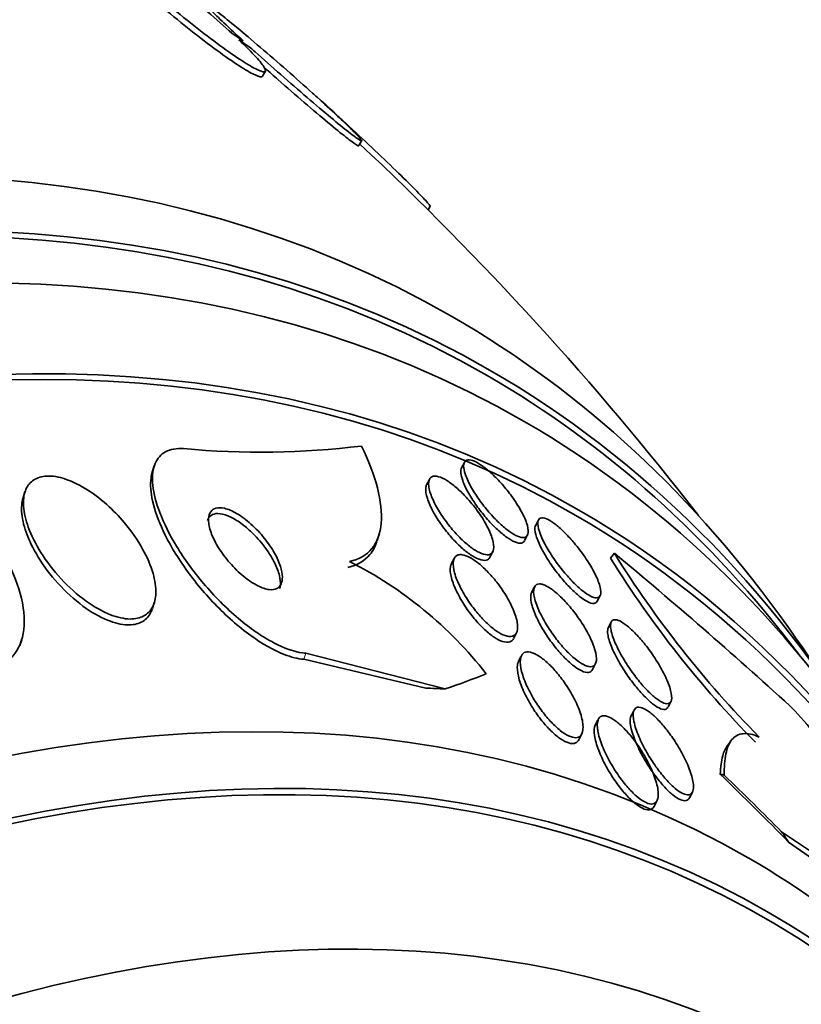
# Model space of a CAD drawing. Units: millimetres. Extents: x 0 to 771, y 0 to 1164.
# Drawn here: x 674 to 681, y 340 to 349 of the extents above; entities that cross this region are included whole.
import ezdxf
from ezdxf import colors
from ezdxf.entities.mleader import LeaderData, LeaderLine
from ezdxf.math import Vec2, Vec3

# ---------------------------------------------------------------- set-up
doc = ezdxf.new("R2010")
doc.units = ezdxf.units.MM
doc.layers.add('DV7_Défaut', color=7, linetype='Continuous')
doc.layers.add('Défaut', color=7, linetype='Continuous')

# ---------------------------------------------------------------- blocks, each defined once
blk = doc.blocks.new('_DOT')
at = {"color": 0}
blk.add_line((0, 0), (-1, 0), dxfattribs=at)
at = {"color": 0, "const_width": 0.333}
blk.add_lwpolyline([(-0.1665, 0, 1), (0.1665, 0, 1)], format="xyb", close=True, dxfattribs=at)
blk = doc.blocks.new('SE6')
at = {"layer": 'DV7_Défaut', "color": 7, "linetype": 'Continuous', "lineweight": 35}
for p, q in [((675.6839, 349.0171), (675.5834, 349.0847)), ((675.6451, 349.0273), (675.751, 348.956)), ((675.8566, 348.7026), (675.8822, 348.7469)), ((676.4076, 348.457), (676.3433, 348.5146)), ((676.4109, 348.453), (676.5027, 348.3708)), ((676.7164, 348.0828), (676.7421, 348.1273)), ((677.3335, 347.5097), (677.3524, 347.5424)), ((677.6565, 345.26), (677.6311, 345.2115)), ((674.8916, 345.2281), (674.8738, 345.1729)), ((677.3447, 345.1083), (677.3187, 345.0587)), ((673.7387, 344.996), (673.7223, 344.9452)), ((678.3167, 344.7443), (678.2909, 344.6949)), ((676.8793, 344.563), (676.8962, 344.6155)), ((678.1943, 344.5625), (678.2206, 344.6127)), ((677.5664, 344.4043), (677.5402, 344.3542)), ((677.8846, 344.4147), (677.911, 344.4652)), ((678.9944, 344.449), (678.9607, 344.4045)), ((678.2827, 344.1515), (678.2559, 344.1003)), ((678.8416, 344.0221), (678.8684, 344.0732)), ((674.8745, 343.9563), (674.8917, 344.0094)), ((678.9662, 343.8362), (678.9399, 343.7859)), ((678.0956, 343.6904), (678.1211, 343.7391)), ((673.6922, 343.6264), (673.7093, 343.6793)), ((676.2254, 343.5044), (677.3132, 343.2475)), ((676.2427, 343.5579), (677.484, 343.2406)), ((678.1598, 343.5256), (678.1394, 343.4867)), ((678.7994, 343.4138), (678.8265, 343.4655)), ((679.4732, 343.0797), (679.4998, 343.1307)), ((679.1658, 343.0431), (679.1438, 343.001)), ((678.8481, 342.9634), (678.8256, 342.9203)), ((678.6765, 342.7879), (678.7041, 342.8405)), ((680.032, 342.7742), (679.9988, 342.7304)), ((679.6635, 342.2689), (679.6906, 342.3207)), ((679.3476, 342.1927), (679.3748, 342.2446)), ((681.3152, 341.4063), (680.4859, 341.9673)), ((681.2803, 341.3603), (680.5483, 341.8753))]:
    blk.add_line(p, q, dxfattribs=at)
at = {"layer": 'DV7_Défaut', "color": 7, "linetype": 'Continuous', "lineweight": 18}
blk.add_line((676.2427, 343.5579), (676.2254, 343.5044), dxfattribs=at)
at = {"layer": 'DV7_Défaut', "color": 7, "linetype": 'Continuous', "lineweight": 35}
for centre, radius, start, end in [((657.2393, 327.2989), 28.55, 47.60147, 47.82477), ((657.2393, 327.2989), 28.5, 37.84658, 46.86671), ((675.8396, 352.6644), 7.3146, 264.61602, 277.07323), ((686.9853, 349.3963), 9.4505, 211.88393, 224.55964), ((687.0451, 349.4673), 9.4866, 211.93668, 224.56226), ((651.8702, 311.6701), 42.5462, 47.60177, 50.39259), ((674.9929, 341.1398), 3.6284, 38.05016, 63.12278), ((657.2393, 327.2989), 28.55, 33.50359, 35.27535)]:
    blk.add_arc(centre, radius, start, end, dxfattribs=at)
for centre, major_axis, ratio, start_param, end_param in [((664.1336, 323.3185), (13.4168, 23.2385), 0.57735, 0, 3.401435), ((664.5932, 323.0532), (13.2942, 23.0262), 0.57735, 0, 3.446829), ((664.5932, 323.0532), (13.2673, 22.9797), 0.57735, 0, 3.381674), ((665.0175, 322.8082), (13.1729, 22.8162), 0.57735, 0, 3.441293), ((665.7246, 322.4), (12.9528, 22.4349), 0.57735, 0, 3.475297), ((665.7246, 322.4), (12.9253, 22.3872), 0.57735, 0, 3.397821), ((664.1336, 323.3185), (13.4168, 23.2385), 0.57735, 6.023343, 6.283185), ((664.5932, 323.0532), (13.2942, 23.0262), 0.57735, 5.977949, 6.283185), ((664.5932, 323.0532), (13.2673, 22.9797), 0.57735, 6.043104, 6.283185), ((665.0175, 322.8082), (13.1729, 22.8162), 0.57735, 5.983485, 6.283185), ((665.7246, 322.4), (12.9528, 22.4349), 0.57735, 5.918678, 6.283185), ((665.7246, 322.4), (12.9253, 22.3872), 0.57735, 5.948741, 6.283185), ((668.1995, 320.9711), (11.988, 20.7639), 0.57735, 0, 3.616357), ((668.553, 320.767), (-11.7925, -20.4252), 0.57735, 2.64128, 6.283185), ((668.553, 320.767), (11.8227, 20.4775), 0.57735, 0, 3.652846), ((664.2965, 349.1946), (14.7174, -4.7435), 0.284972, -0.376806, -0.318548), ((684.6264, 338.3438), (-11.4214, 3.6812), 0.284972, -0.806979, -0.787804), ((669.4664, 320.2396), (11, 19.0526), 0.57735, 0, 3.141593), ((669.4664, 320.2396), (11.3275, 19.6198), 0.57735, 0, 3.540364), ((671.5202, 346.1305), (12.2471, -9.2876), 0.173939, 0.882407, 0.952127), ((681.3829, 341.2457), (-1.5936, 1.2085), 0.173939, -0.371781, -0.32378), ((671.5202, 346.1305), (12.3208, -9.3435), 0.173939, 0.896073, 0.953789), ((689.5949, 336.2363), (-9.5615, 7.251), 0.173939, 0.4659, 0.485075), ((668.1995, 320.9711), (11.988, 20.7639), 0.57735, 5.808421, 6.283185), ((668.553, 320.767), (11.8227, 20.4775), 0.57735, 5.768645, 6.283185)]:
    blk.add_ellipse(centre, major_axis=major_axis, ratio=ratio, start_param=start_param, end_param=end_param, dxfattribs=at)
at = {"layer": 'DV7_Défaut', "color": 7, "linetype": 'Continuous', "lineweight": 18}
blk.add_ellipse((670.1735, 319.8314), major_axis=(11, 19.0526), ratio=0.57735, start_param=0, end_param=3.135802, dxfattribs=at)
at = {"layer": 'DV7_Défaut', "color": 7, "linetype": 'Continuous', "lineweight": 35}
for points, knots in [([(675.5834, 349.0847), (675.5178, 349.1448), (675.4432, 349.2104), (675.3658, 349.2762), (675.2882, 349.3419), (675.2056, 349.4097), (675.1249, 349.4737), (675.0448, 349.5371), (674.9643, 349.5986), (674.8904, 349.6529), (674.8176, 349.7063), (674.7492, 349.7541), (674.691, 349.7923), (674.6336, 349.8299), (674.5846, 349.8591), (674.548, 349.8775), (674.5116, 349.8958), (674.4865, 349.904), (674.4746, 349.9014), (674.4627, 349.8988), (674.4637, 349.8854), (674.4774, 349.8623), (674.4913, 349.8389), (674.5185, 349.805), (674.5567, 349.7635), (674.5934, 349.7236), (674.6412, 349.6756), (674.6966, 349.6231)], [0, 0, 0, 0, 0.114367, 0.114367, 0.114367, 0.228866, 0.228866, 0.228866, 0.342428, 0.342428, 0.342428, 0.454073, 0.454073, 0.454073, 0.563968, 0.563968, 0.563968, 0.673035, 0.673035, 0.673035, 0.782509, 0.782509, 0.782509, 0.893431, 0.893431, 0.893431, 1, 1, 1, 1]), ([(674.7576, 349.5661), (674.8225, 349.5063), (674.8965, 349.4409), (674.9737, 349.3752), (675.0509, 349.3094), (675.1333, 349.2415), (675.2141, 349.1771), (675.2942, 349.1133), (675.375, 349.0512), (675.4494, 348.9963), (675.5225, 348.9423), (675.5916, 348.8936), (675.6507, 348.8546), (675.7087, 348.8163), (675.7587, 348.7862), (675.7963, 348.7669), (675.8336, 348.7478), (675.8598, 348.7388), (675.8728, 348.7406), (675.8858, 348.7423), (675.886, 348.755), (675.8735, 348.7773), (675.8608, 348.7999), (675.8347, 348.833), (675.7976, 348.8739), (675.7586, 348.9168), (675.7062, 348.9695), (675.6451, 349.0273)], [0, 0, 0, 0, 0.113285, 0.113285, 0.113285, 0.226696, 0.226696, 0.226696, 0.339231, 0.339231, 0.339231, 0.449864, 0.449864, 0.449864, 0.558696, 0.558696, 0.558696, 0.666632, 0.666632, 0.666632, 0.774931, 0.774931, 0.774931, 0.884671, 0.884671, 0.884671, 1, 1, 1, 1]), ([(674.7321, 349.522), (674.797, 349.4622), (674.8711, 349.3968), (674.9482, 349.331), (675.0254, 349.2652), (675.1078, 349.1972), (675.1886, 349.1329), (675.2687, 349.069), (675.3494, 349.0069), (675.4238, 348.9519), (675.497, 348.8979), (675.5661, 348.8493), (675.6251, 348.8103), (675.6832, 348.7719), (675.7331, 348.7418), (675.7707, 348.7225), (675.808, 348.7034), (675.8342, 348.6945), (675.8472, 348.6962), (675.8513, 348.6968), (675.8542, 348.6985), (675.8557, 348.7012)], [0, 0, 0, 0, 0.1616263, 0.1616263, 0.1616263, 0.3234327, 0.3234327, 0.3234327, 0.4839861, 0.4839861, 0.4839861, 0.6418147, 0.6418147, 0.6418147, 0.7970647, 0.7970647, 0.7970647, 0.951032, 0.951032, 0.951032, 1, 1, 1, 1]), ([(676.3433, 348.5146), (676.3301, 348.5265), (676.3168, 348.5385), (676.3033, 348.5507), (676.2303, 348.6165), (676.1513, 348.6867), (676.0729, 348.7555), (675.9941, 348.8247), (675.9137, 348.8944), (675.8384, 348.9588), (675.7636, 349.0227), (675.6917, 349.0832), (675.6291, 349.135), (675.5675, 349.1859), (675.5131, 349.2298), (675.4708, 349.2627), (675.4293, 349.295), (675.3982, 349.3177), (675.3803, 349.3287), (675.3626, 349.3396), (675.3573, 349.3395), (675.3646, 349.3284), (675.3719, 349.3174), (675.3921, 349.2951), (675.4232, 349.2637), (675.4547, 349.2318), (675.4983, 349.1897), (675.5502, 349.1409), (675.5899, 349.1035), (675.6352, 349.0616), (675.6839, 349.0171)], [0, 0, 0, 0, 0.021027, 0.021027, 0.021027, 0.135838, 0.135838, 0.135838, 0.251209, 0.251209, 0.251209, 0.365836, 0.365836, 0.365836, 0.478522, 0.478522, 0.478522, 0.588977, 0.588977, 0.588977, 0.697909, 0.697909, 0.697909, 0.806642, 0.806642, 0.806642, 0.916532, 0.916532, 0.916532, 1, 1, 1, 1]), ([(675.751, 348.956), (675.7641, 348.9442), (675.7773, 348.9322), (675.7907, 348.9201), (675.8633, 348.8547), (675.9419, 348.7847), (676.0202, 348.7159), (676.0989, 348.6467), (676.1794, 348.5767), (676.255, 348.5119), (676.3301, 348.4474), (676.4025, 348.3862), (676.4657, 348.3336), (676.528, 348.2819), (676.5832, 348.2371), (676.6264, 348.2032), (676.6688, 348.17), (676.7009, 348.1463), (676.7199, 348.1343), (676.7386, 348.1225), (676.7451, 348.1217), (676.7388, 348.1319), (676.7326, 348.1421), (676.7136, 348.1635), (676.6835, 348.1942), (676.6531, 348.2253), (676.6105, 348.2667), (676.5595, 348.315), (676.516, 348.3561), (676.4655, 348.403), (676.4109, 348.453)], [0, 0, 0, 0, 0.020775, 0.020775, 0.020775, 0.134399, 0.134399, 0.134399, 0.248659, 0.248659, 0.248659, 0.362298, 0.362298, 0.362298, 0.474054, 0.474054, 0.474054, 0.583546, 0.583546, 0.583546, 0.691434, 0.691434, 0.691434, 0.799054, 0.799054, 0.799054, 0.907809, 0.907809, 0.907809, 1, 1, 1, 1]), ([(675.8825, 348.7709), (675.9195, 348.738), (675.9571, 348.7047), (675.9947, 348.6716), (676.0734, 348.6024), (676.1538, 348.5324), (676.2294, 348.4675), (676.3045, 348.403), (676.3769, 348.3418), (676.4401, 348.2892), (676.5024, 348.2374), (676.5576, 348.1926), (676.6008, 348.1587), (676.6432, 348.1254), (676.6753, 348.1018), (676.6942, 348.0898), (676.707, 348.0818), (676.714, 348.0788), (676.7153, 348.081)], [0, 0, 0, 0, 0.09448, 0.09448, 0.09448, 0.292489, 0.292489, 0.292489, 0.489418, 0.489418, 0.489418, 0.683072, 0.683072, 0.683072, 0.872788, 0.872788, 0.872788, 1, 1, 1, 1]), ([(676.5027, 348.3708), (676.5258, 348.3497), (676.5493, 348.3282), (676.5729, 348.3064), (676.6485, 348.2369), (676.727, 348.1639), (676.8019, 348.0934), (676.8781, 348.0217), (676.9527, 347.9506), (677.0196, 347.886), (677.0866, 347.8214), (677.1476, 347.7615), (677.1975, 347.7116), (677.2465, 347.6625), (677.286, 347.6216), (677.3123, 347.5929), (677.3378, 347.5649), (677.3516, 347.5475), (677.3521, 347.5426), (677.3522, 347.5422), (677.3521, 347.5419), (677.352, 347.5417)], [0, 0, 0, 0, 0.057508, 0.057508, 0.057508, 0.242876, 0.242876, 0.242876, 0.431224, 0.431224, 0.431224, 0.619546, 0.619546, 0.619546, 0.804703, 0.804703, 0.804703, 0.985019, 0.985019, 0.985019, 1, 1, 1, 1]), ([(675.1532, 345.3821), (675.1453, 345.3827), (675.1376, 345.3831), (675.13, 345.3832), (675.0691, 345.3845), (675.0163, 345.3712), (674.9761, 345.3445), (674.9374, 345.3189), (674.9093, 345.2804), (674.8931, 345.2327), (674.8762, 345.1829), (674.8718, 345.1219), (674.8787, 345.0549), (674.8863, 344.9811), (674.9078, 344.8983), (674.9404, 344.8124), (674.977, 344.7159), (675.0285, 344.6133), (675.0902, 344.5117), (675.1584, 344.3994), (675.2411, 344.2855), (675.3319, 344.1786), (675.4264, 344.0673), (675.5326, 343.9603), (675.6416, 343.8686), (675.745, 343.7815), (675.8545, 343.7055), (675.9582, 343.6513), (676.0485, 343.6041), (676.1374, 343.5722), (676.2144, 343.5611), (676.224, 343.5597), (676.2334, 343.5587), (676.2427, 343.5579)], [0, 0, 0, 0, 0.0113, 0.0113, 0.0113, 0.10267, 0.10267, 0.10267, 0.190436, 0.190436, 0.190436, 0.282043, 0.282043, 0.282043, 0.38301, 0.38301, 0.38301, 0.496631, 0.496631, 0.496631, 0.622365, 0.622365, 0.622365, 0.753584, 0.753584, 0.753584, 0.878272, 0.878272, 0.878272, 0.986733, 0.986733, 0.986733, 1, 1, 1, 1]), ([(676.6332, 344.3762), (676.7184, 344.3944), (676.7844, 344.433), (676.8797, 344.5497), (676.9072, 344.6267), (676.9228, 344.8099), (676.9108, 344.9167), (676.8514, 345.1476), (676.8036, 345.2739), (676.7403, 345.4055)], [0, 0, 0, 0, 0.25, 0.25, 0.5, 0.5, 0.75, 0.75, 1, 1, 1, 1]), ([(677.6541, 345.1933), (677.649, 345.2186), (677.6489, 345.2398), (677.6544, 345.255), (677.6599, 345.2702), (677.6713, 345.2797), (677.6879, 345.2818), (677.7033, 345.2838), (677.7237, 345.2795), (677.7472, 345.2693), (677.7692, 345.2597), (677.7946, 345.2447), (677.8212, 345.2255), (677.8477, 345.2064), (677.8761, 345.1827), (677.9042, 345.1565), (677.934, 345.1288), (677.9641, 345.0976), (677.9927, 345.0653), (678.0238, 345.03), (678.0538, 344.9924), (678.0807, 344.9554), (678.1101, 344.9148), (678.1365, 344.8737), (678.1582, 344.8351), (678.1811, 344.7943), (678.1993, 344.7551), (678.2109, 344.721), (678.2225, 344.6871), (678.2279, 344.6572), (678.2259, 344.6349), (678.2241, 344.6142), (678.2158, 344.5994), (678.2012, 344.5928), (678.1882, 344.587), (678.1698, 344.5875), (678.1475, 344.5946), (678.1271, 344.6012), (678.1029, 344.6135), (678.077, 344.6304), (678.0517, 344.647), (678.0242, 344.6684), (677.9966, 344.6927), (677.9677, 344.7181), (677.938, 344.7473), (677.9096, 344.778), (677.8786, 344.8115), (677.8484, 344.8475), (677.8208, 344.8836), (677.7905, 344.9233), (677.7625, 344.9639), (677.7389, 345.0027), (677.7135, 345.0442), (677.6924, 345.0847), (677.6774, 345.1208), (677.6664, 345.1473), (677.6584, 345.1719), (677.6541, 345.1933)], [0, 0, 0, 0, 0.053419, 0.053419, 0.053419, 0.107126, 0.107126, 0.107126, 0.15677, 0.15677, 0.15677, 0.203067, 0.203067, 0.203067, 0.24926, 0.24926, 0.24926, 0.298158, 0.298158, 0.298158, 0.351664, 0.351664, 0.351664, 0.410326, 0.410326, 0.410326, 0.472619, 0.472619, 0.472619, 0.534751, 0.534751, 0.534751, 0.592359, 0.592359, 0.592359, 0.643643, 0.643643, 0.643643, 0.690437, 0.690437, 0.690437, 0.736169, 0.736169, 0.736169, 0.783964, 0.783964, 0.783964, 0.836052, 0.836052, 0.836052, 0.893399, 0.893399, 0.893399, 0.955015, 0.955015, 0.955015, 1, 1, 1, 1]), ([(672.3237, 345.2424), (672.3338, 345.2441), (672.3441, 345.2455), (672.3546, 345.2465), (672.425, 345.2536), (672.5052, 345.2463), (672.5879, 345.2253), (672.6679, 345.205), (672.7524, 345.1716), (672.8348, 345.1283), (672.9209, 345.0831), (673.007, 345.0262), (673.0873, 344.9624), (673.1759, 344.8921), (673.2597, 344.8119), (673.334, 344.7277), (673.4175, 344.6331), (673.491, 344.5312), (673.5504, 344.4292), (673.6159, 344.3167), (673.6659, 344.201), (673.6965, 344.0912), (673.7283, 343.9771), (673.7398, 343.8657), (673.7279, 343.7686), (673.7166, 343.6765), (673.6835, 343.5942), (673.6291, 343.5331), (673.5817, 343.48), (673.5163, 343.4413), (673.4385, 343.4233), (673.4302, 343.4214), (673.4218, 343.4197), (673.4132, 343.4183)], [0, 0, 0, 0, 0.013381, 0.013381, 0.013381, 0.104353, 0.104353, 0.104353, 0.192131, 0.192131, 0.192131, 0.283876, 0.283876, 0.283876, 0.385066, 0.385066, 0.385066, 0.498945, 0.498945, 0.498945, 0.624873, 0.624873, 0.624873, 0.756093, 0.756093, 0.756093, 0.880538, 0.880538, 0.880538, 0.988662, 0.988662, 0.988662, 1, 1, 1, 1]), ([(674.8751, 345.1765), (674.8694, 345.1587), (674.8652, 345.1396), (674.8625, 345.1196), (674.8547, 345.0603), (674.86, 344.9907), (674.8764, 344.9162), (674.8948, 344.833), (674.9276, 344.7419), (674.9711, 344.6491), (675.0201, 344.545), (675.0838, 344.4363), (675.1573, 344.3307), (675.2371, 344.2161), (675.3306, 344.1019), (675.4306, 343.9979), (675.5312, 343.8931), (675.6418, 343.7953), (675.752, 343.7159), (675.8526, 343.6435), (675.9563, 343.5842), (676.0512, 343.5476), (676.113, 343.5237), (676.1724, 343.5088), (676.2254, 343.5044)], [0, 0, 0, 0, 0.039766, 0.039766, 0.039766, 0.157098, 0.157098, 0.157098, 0.288069, 0.288069, 0.288069, 0.435252, 0.435252, 0.435252, 0.595297, 0.595297, 0.595297, 0.756803, 0.756803, 0.756803, 0.904343, 0.904343, 0.904343, 1, 1, 1, 1]), ([(674.4679, 344.8835), (674.4065, 344.9381), (674.3403, 344.9878), (674.2742, 345.0279), (674.2078, 345.0681), (674.1395, 345.0995), (674.0763, 345.118), (674.0189, 345.1348), (673.9639, 345.1413), (673.917, 345.1365), (673.8736, 345.1321), (673.8359, 345.1179), (673.8065, 345.0956), (673.777, 345.0731), (673.7551, 345.042), (673.7418, 345.005), (673.7274, 344.9652), (673.7223, 344.9177), (673.7259, 344.8664), (673.73, 344.8092), (673.7448, 344.7458), (673.7685, 344.6808), (673.795, 344.6082), (673.8332, 344.5318), (673.88, 344.4572), (673.9303, 344.3769), (673.992, 344.2964), (674.0603, 344.2226), (674.1283, 344.1491), (674.2052, 344.08), (674.284, 344.0233), (674.3555, 343.9719), (674.4309, 343.9292), (674.5021, 343.9015), (674.5633, 343.8777), (674.6233, 343.8643), (674.6756, 343.8635), (674.7224, 343.8628), (674.7643, 343.8722), (674.798, 343.8905), (674.831, 343.9084), (674.857, 343.9354), (674.8748, 343.9686), (674.8936, 344.004), (674.9036, 344.0474), (674.9051, 344.0951), (674.9068, 344.1482), (674.898, 344.208), (674.8802, 344.2699), (674.8603, 344.3395), (674.8286, 344.4137), (674.788, 344.487), (674.7437, 344.5667), (674.6876, 344.6477), (674.6237, 344.7233), (674.5761, 344.7796), (674.5234, 344.8341), (674.4679, 344.8835)], [0, 0, 0, 0, 0.052762, 0.052762, 0.052762, 0.105876, 0.105876, 0.105876, 0.154114, 0.154114, 0.154114, 0.198605, 0.198605, 0.198605, 0.243264, 0.243264, 0.243264, 0.291302, 0.291302, 0.291302, 0.344938, 0.344938, 0.344938, 0.404936, 0.404936, 0.404936, 0.469554, 0.469554, 0.469554, 0.53397, 0.53397, 0.53397, 0.592365, 0.592365, 0.592365, 0.642545, 0.642545, 0.642545, 0.687344, 0.687344, 0.687344, 0.731243, 0.731243, 0.731243, 0.77794, 0.77794, 0.77794, 0.830026, 0.830026, 0.830026, 0.888662, 0.888662, 0.888662, 0.952586, 0.952586, 0.952586, 1, 1, 1, 1]), ([(677.686, 344.9351), (677.7208, 344.8964), (677.7539, 344.8547), (677.7829, 344.8136), (677.8119, 344.7725), (677.8375, 344.7309), (677.8581, 344.6918), (677.88, 344.6502), (677.8969, 344.6102), (677.907, 344.5752), (677.9172, 344.54), (677.9209, 344.5089), (677.917, 344.4854), (677.9134, 344.4636), (677.903, 344.4478), (677.8861, 344.4405), (677.8712, 344.4341), (677.8507, 344.4343), (677.8264, 344.4414), (677.8046, 344.4478), (677.779, 344.4601), (677.752, 344.4771), (677.7259, 344.4936), (677.6977, 344.5148), (677.6698, 344.539), (677.6407, 344.5642), (677.6112, 344.5932), (677.5831, 344.6237), (677.5524, 344.6569), (677.5228, 344.6927), (677.496, 344.7286), (677.4663, 344.7683), (677.4394, 344.8091), (677.4169, 344.848), (677.3925, 344.8902), (677.3727, 344.9313), (677.3591, 344.9681), (677.3452, 345.0058), (677.3375, 345.0401), (677.3372, 345.0673), (677.337, 345.0931), (677.3436, 345.1133), (677.3572, 345.1249), (677.3693, 345.1353), (677.3875, 345.1392), (677.4102, 345.1356), (677.4304, 345.1324), (677.455, 345.1231), (677.4815, 345.1085), (677.5067, 345.0946), (677.5344, 345.0757), (677.5623, 345.0533), (677.5908, 345.0305), (677.6202, 345.0037), (677.6485, 344.9749), (677.6612, 344.9621), (677.6737, 344.9487), (677.686, 344.9351)], [0, 0, 0, 0, 0.058988, 0.058988, 0.058988, 0.117745, 0.117745, 0.117745, 0.180417, 0.180417, 0.180417, 0.243629, 0.243629, 0.243629, 0.302451, 0.302451, 0.302451, 0.354372, 0.354372, 0.354372, 0.401032, 0.401032, 0.401032, 0.446115, 0.446115, 0.446115, 0.493047, 0.493047, 0.493047, 0.544329, 0.544329, 0.544329, 0.601232, 0.601232, 0.601232, 0.663061, 0.663061, 0.663061, 0.726525, 0.726525, 0.726525, 0.78672, 0.78672, 0.78672, 0.840355, 0.840355, 0.840355, 0.888132, 0.888132, 0.888132, 0.933366, 0.933366, 0.933366, 0.979538, 0.979538, 0.979538, 1, 1, 1, 1]), ([(678.1936, 344.5611), (678.1877, 344.5498), (678.1781, 344.5426), (678.1649, 344.5402), (678.1498, 344.5374), (678.1297, 344.541), (678.1063, 344.5507), (678.0847, 344.5598), (678.0596, 344.5744), (678.0332, 344.5931), (678.007, 344.6118), (677.9789, 344.6351), (677.951, 344.661), (677.9215, 344.6883), (677.8916, 344.7193), (677.8632, 344.7514), (677.8321, 344.7865), (677.8021, 344.8239), (677.7751, 344.861), (677.7455, 344.9016), (677.7187, 344.9428), (677.6966, 344.9815), (677.6732, 345.0227), (677.6544, 345.0622), (677.6421, 345.0967), (677.633, 345.1221), (677.6273, 345.1452), (677.6254, 345.1647)], [0, 0, 0, 0, 0.096591, 0.096591, 0.096591, 0.206624, 0.206624, 0.206624, 0.308381, 0.308381, 0.308381, 0.409533, 0.409533, 0.409533, 0.516578, 0.516578, 0.516578, 0.633899, 0.633899, 0.633899, 0.762786, 0.762786, 0.762786, 0.899847, 0.899847, 0.899847, 1, 1, 1, 1]), ([(677.8838, 344.4133), (677.877, 344.4002), (677.866, 344.3912), (677.8511, 344.3877), (677.8347, 344.3838), (677.813, 344.3863), (677.788, 344.3955), (677.7652, 344.4038), (677.7391, 344.4179), (677.7119, 344.4363), (677.6852, 344.4543), (677.6568, 344.477), (677.6288, 344.5023), (677.5993, 344.529), (677.5696, 344.5592), (677.5417, 344.5907), (677.511, 344.6253), (677.4816, 344.6622), (677.4553, 344.6989), (677.4262, 344.7395), (677.4002, 344.7807), (677.3789, 344.8198), (677.356, 344.8618), (677.338, 344.9024), (677.3265, 344.9382), (677.3148, 344.9744), (677.3096, 345.0067), (677.312, 345.0315), (677.313, 345.0427), (677.3157, 345.0526), (677.3199, 345.0608)], [0, 0, 0, 0, 0.092046, 0.092046, 0.092046, 0.193579, 0.193579, 0.193579, 0.285723, 0.285723, 0.285723, 0.376016, 0.376016, 0.376016, 0.471042, 0.471042, 0.471042, 0.575452, 0.575452, 0.575452, 0.691236, 0.691236, 0.691236, 0.816141, 0.816141, 0.816141, 0.942708, 0.942708, 0.942708, 1, 1, 1, 1]), ([(673.7224, 344.9453), (673.7223, 344.945), (673.7222, 344.9447), (673.7221, 344.9445), (673.709, 344.9033), (673.7053, 344.8545), (673.7103, 344.8021), (673.716, 344.7434), (673.7325, 344.6788), (673.7579, 344.6128), (673.7862, 344.5391), (673.8263, 344.4619), (673.8749, 344.3867), (673.9269, 344.3063), (673.9901, 344.2259), (674.0599, 344.1527), (674.1287, 344.0803), (674.2062, 344.0127), (674.2851, 343.9579), (674.3561, 343.9086), (674.4308, 343.8681), (674.5007, 343.8428), (674.5608, 343.8209), (674.6193, 343.8096), (674.67, 343.8106), (674.7157, 343.8116), (674.7563, 343.8224), (674.7886, 343.842), (674.8206, 343.8613), (674.8454, 343.8896), (674.8619, 343.924), (674.8665, 343.9336), (674.8705, 343.9437), (674.8738, 343.9543)], [0, 0, 0, 0, 0.000621, 0.000621, 0.000621, 0.097312, 0.097312, 0.097312, 0.205472, 0.205472, 0.205472, 0.326332, 0.326332, 0.326332, 0.45593, 0.45593, 0.45593, 0.584183, 0.584183, 0.584183, 0.699631, 0.699631, 0.699631, 0.798723, 0.798723, 0.798723, 0.887707, 0.887707, 0.887707, 0.975554, 0.975554, 0.975554, 1, 1, 1, 1]), ([(675.3757, 344.732), (675.3779, 344.6987), (675.3876, 344.6604), (675.403, 344.6208), (675.4184, 344.5812), (675.4398, 344.5393), (675.4655, 344.4979), (675.4935, 344.4528), (675.5273, 344.407), (675.5644, 344.3644), (675.6027, 344.3203), (675.6456, 344.2781), (675.6895, 344.2422), (675.7307, 344.2085), (675.7742, 344.1793), (675.8152, 344.1589), (675.8508, 344.1412), (675.8857, 344.1296), (675.9157, 344.1261), (675.9419, 344.123), (675.9651, 344.126), (675.9833, 344.1348), (676.0004, 344.143), (676.0135, 344.1566), (676.0219, 344.1741), (676.0305, 344.1922), (676.0344, 344.2148), (676.0337, 344.2401), (676.033, 344.2679), (676.0269, 344.2995), (676.0163, 344.3325), (676.0043, 344.3697), (675.9864, 344.4097), (675.9642, 344.4495), (675.9394, 344.4939), (675.9087, 344.5393), (675.8743, 344.5823), (675.8381, 344.6276), (675.7968, 344.6716), (675.7537, 344.71), (675.7124, 344.747), (675.668, 344.7801), (675.6252, 344.8048), (675.5875, 344.8265), (675.5499, 344.8425), (675.5166, 344.85), (675.4879, 344.8565), (675.4616, 344.8569), (675.4405, 344.851), (675.421, 344.8455), (675.4054, 344.8345), (675.3946, 344.8191), (675.3837, 344.8037), (675.3774, 344.7834), (675.3757, 344.7602), (675.3751, 344.7512), (675.3751, 344.7418), (675.3757, 344.732)], [0, 0, 0, 0, 0.058205, 0.058205, 0.058205, 0.116105, 0.116105, 0.116105, 0.179445, 0.179445, 0.179445, 0.245077, 0.245077, 0.245077, 0.306889, 0.306889, 0.306889, 0.360519, 0.360519, 0.360519, 0.406961, 0.406961, 0.406961, 0.450549, 0.450549, 0.450549, 0.495479, 0.495479, 0.495479, 0.544853, 0.544853, 0.544853, 0.600599, 0.600599, 0.600599, 0.662733, 0.662733, 0.662733, 0.728235, 0.728235, 0.728235, 0.791302, 0.791302, 0.791302, 0.846887, 0.846887, 0.846887, 0.89479, 0.89479, 0.89479, 0.938782, 0.938782, 0.938782, 0.98309, 0.98309, 0.98309, 1, 1, 1, 1]), ([(675.6772, 344.7072), (675.6429, 344.7329), (675.6075, 344.755), (675.5739, 344.7713), (675.5402, 344.7876), (675.5073, 344.7984), (675.4786, 344.802), (675.4523, 344.8053), (675.4288, 344.8027), (675.4104, 344.7942), (675.393, 344.7863), (675.3796, 344.773), (675.371, 344.7557), (675.3687, 344.7512), (675.3667, 344.7463), (675.3651, 344.7411)], [0, 0, 0, 0, 0.248247, 0.248247, 0.248247, 0.49806, 0.49806, 0.49806, 0.727124, 0.727124, 0.727124, 0.942877, 0.942877, 0.942877, 1, 1, 1, 1]), ([(678.6358, 344.5415), (678.6702, 344.5006), (678.7034, 344.4568), (678.7328, 344.414), (678.762, 344.3712), (678.7883, 344.3281), (678.8097, 344.288), (678.832, 344.2461), (678.8495, 344.2063), (678.8603, 344.1722), (678.8709, 344.1389), (678.8754, 344.1101), (678.8726, 344.0894), (678.8701, 344.0707), (678.8614, 344.0582), (678.8468, 344.0539), (678.8339, 344.0501), (678.816, 344.0527), (678.7947, 344.0616), (678.775, 344.0699), (678.7519, 344.0837), (678.7273, 344.1019), (678.7027, 344.1201), (678.6761, 344.1429), (678.6495, 344.1685), (678.6212, 344.1957), (678.5921, 344.2266), (678.5643, 344.2589), (678.5336, 344.2945), (678.5037, 344.3326), (678.4764, 344.3705), (678.4463, 344.4123), (678.4186, 344.4549), (678.3953, 344.4952), (678.3705, 344.5382), (678.35, 344.5797), (678.3357, 344.6162), (678.3214, 344.6525), (678.313, 344.6849), (678.3118, 344.7097), (678.3108, 344.7325), (678.316, 344.7495), (678.3276, 344.7581), (678.3379, 344.7657), (678.3537, 344.7669), (678.3735, 344.7612), (678.3916, 344.756), (678.4136, 344.745), (678.4375, 344.7292), (678.461, 344.7137), (678.4868, 344.6932), (678.5131, 344.6696), (678.5407, 344.6449), (678.5693, 344.6162), (678.597, 344.5858), (678.6101, 344.5715), (678.6231, 344.5566), (678.6358, 344.5415)], [0, 0, 0, 0, 0.060731, 0.060731, 0.060731, 0.121289, 0.121289, 0.121289, 0.184676, 0.184676, 0.184676, 0.246628, 0.246628, 0.246628, 0.302778, 0.302778, 0.302778, 0.352294, 0.352294, 0.352294, 0.397946, 0.397946, 0.397946, 0.443457, 0.443457, 0.443457, 0.491899, 0.491899, 0.491899, 0.545334, 0.545334, 0.545334, 0.604356, 0.604356, 0.604356, 0.667284, 0.667284, 0.667284, 0.729969, 0.729969, 0.729969, 0.787743, 0.787743, 0.787743, 0.838815, 0.838815, 0.838815, 0.885213, 0.885213, 0.885213, 0.930503, 0.930503, 0.930503, 0.97788, 0.97788, 0.97788, 1, 1, 1, 1]), ([(676.0102, 344.135), (676.0132, 344.1444), (676.0152, 344.1547), (676.0161, 344.1656), (676.0183, 344.1905), (676.0153, 344.2196), (676.0077, 344.2504), (675.9993, 344.285), (675.985, 344.3227), (675.9663, 344.3609), (675.9453, 344.4037), (675.9183, 344.4481), (675.8873, 344.4909), (675.854, 344.5368), (675.8152, 344.5823), (675.774, 344.6231), (675.7431, 344.6537), (675.7103, 344.6824), (675.6772, 344.7072)], [0, 0, 0, 0, 0.070578, 0.070578, 0.070578, 0.231819, 0.231819, 0.231819, 0.413235, 0.413235, 0.413235, 0.617173, 0.617173, 0.617173, 0.836678, 0.836678, 0.836678, 1, 1, 1, 1]), ([(678.8411, 344.0211), (678.8351, 344.0096), (678.8247, 344.003), (678.8103, 344.0023), (678.7956, 344.0016), (678.7762, 344.0071), (678.7539, 344.0185), (678.733, 344.0292), (678.7089, 344.0453), (678.6838, 344.0653), (678.6583, 344.0857), (678.6311, 344.1105), (678.6041, 344.1377), (678.5751, 344.1669), (678.5457, 344.1997), (678.5178, 344.2335), (678.4869, 344.2708), (678.4572, 344.3103), (678.4305, 344.3492), (678.4012, 344.3919), (678.3747, 344.4349), (678.353, 344.4751), (678.3302, 344.5173), (678.3122, 344.5575), (678.3007, 344.592), (678.2895, 344.6257), (678.2842, 344.655), (678.2864, 344.6762), (678.2872, 344.6843), (678.2891, 344.6913), (678.2921, 344.6971)], [0, 0, 0, 0, 0.094153, 0.094153, 0.094153, 0.190694, 0.190694, 0.190694, 0.281239, 0.281239, 0.281239, 0.373105, 0.373105, 0.373105, 0.472019, 0.472019, 0.472019, 0.581551, 0.581551, 0.581551, 0.701983, 0.701983, 0.701983, 0.828705, 0.828705, 0.828705, 0.952597, 0.952597, 0.952597, 1, 1, 1, 1]), ([(676.6162, 344.3236), (676.7014, 344.3418), (676.7675, 344.3804), (676.842, 344.4717), (676.8624, 344.5105), (676.8766, 344.5546)], [0, 0, 0, 0, 0.639585, 0.639585, 1, 1, 1, 1]), ([(677.6382, 344.4361), (677.658, 344.4331), (677.6813, 344.4245), (677.7063, 344.4111), (677.7313, 344.3976), (677.7587, 344.379), (677.7861, 344.3568), (677.8138, 344.3343), (677.8423, 344.3077), (677.8696, 344.2791), (677.8993, 344.248), (677.9282, 344.2139), (677.9547, 344.1793), (677.9843, 344.1404), (678.0115, 344.0999), (678.0349, 344.0604), (678.0608, 344.0164), (678.0826, 343.9727), (678.0986, 343.9323), (678.1156, 343.8894), (678.1267, 343.8491), (678.1303, 343.8152), (678.1338, 343.7821), (678.1302, 343.7541), (678.119, 343.7352), (678.1089, 343.7183), (678.0922, 343.7082), (678.07, 343.707), (678.0509, 343.706), (678.0271, 343.7115), (678.0009, 343.7234), (677.977, 343.7342), (677.9504, 343.7505), (677.9234, 343.7707), (677.8964, 343.7909), (677.8684, 343.8155), (677.8413, 343.8423), (677.8121, 343.8713), (677.7833, 343.9035), (677.7566, 343.9367), (677.7268, 343.9738), (677.6988, 344.0131), (677.6744, 344.0517), (677.6469, 344.0949), (677.6232, 344.1386), (677.6046, 344.1794), (677.5846, 344.2235), (677.5701, 344.2656), (677.5627, 344.3021), (677.5553, 344.3384), (677.5548, 344.3702), (677.5621, 344.3934), (677.5688, 344.4146), (677.5823, 344.4292), (677.6021, 344.4347), (677.6125, 344.4376), (677.6246, 344.4381), (677.6382, 344.4361)], [0, 0, 0, 0, 0.044379, 0.044379, 0.044379, 0.088724, 0.088724, 0.088724, 0.133652, 0.133652, 0.133652, 0.182511, 0.182511, 0.182511, 0.237336, 0.237336, 0.237336, 0.298516, 0.298516, 0.298516, 0.363677, 0.363677, 0.363677, 0.427459, 0.427459, 0.427459, 0.484355, 0.484355, 0.484355, 0.533234, 0.533234, 0.533234, 0.577541, 0.577541, 0.577541, 0.621683, 0.621683, 0.621683, 0.669142, 0.669142, 0.669142, 0.722304, 0.722304, 0.722304, 0.782028, 0.782028, 0.782028, 0.846579, 0.846579, 0.846579, 0.911101, 0.911101, 0.911101, 0.969803, 0.969803, 0.969803, 1, 1, 1, 1]), ([(678.0943, 343.6881), (678.0894, 343.6786), (678.0828, 343.6709), (678.0745, 343.6655), (678.0598, 343.656), (678.0392, 343.6534), (678.0145, 343.6586), (677.993, 343.6632), (677.9676, 343.674), (677.9409, 343.6899), (677.9156, 343.705), (677.8883, 343.725), (677.8612, 343.7483), (677.8332, 343.7723), (677.8048, 343.8003), (677.7778, 343.83), (677.7481, 343.8626), (677.7194, 343.8981), (677.6934, 343.9339), (677.6641, 343.9742), (677.6374, 344.0159), (677.615, 344.0561), (677.5901, 344.1007), (677.5698, 344.1447), (677.5555, 344.1847), (677.5405, 344.2266), (677.5317, 344.2654), (677.5306, 344.2971), (677.5298, 344.3206), (677.5332, 344.3408), (677.5411, 344.3559)], [0, 0, 0, 0, 0.060055, 0.060055, 0.060055, 0.166371, 0.166371, 0.166371, 0.258897, 0.258897, 0.258897, 0.346249, 0.346249, 0.346249, 0.436603, 0.436603, 0.436603, 0.53599, 0.53599, 0.53599, 0.648058, 0.648058, 0.648058, 0.772549, 0.772549, 0.772549, 0.903151, 0.903151, 0.903151, 1, 1, 1, 1]), ([(678.3575, 344.1707), (678.3776, 344.1643), (678.4011, 344.1521), (678.426, 344.1352), (678.4509, 344.1183), (678.4778, 344.0964), (678.5045, 344.0715), (678.5323, 344.0457), (678.5606, 344.016), (678.5875, 343.9848), (678.6173, 343.9501), (678.6463, 343.9128), (678.6725, 343.8754), (678.702, 343.8334), (678.7289, 343.7902), (678.7515, 343.7488), (678.7762, 343.7036), (678.7965, 343.6593), (678.8106, 343.6195), (678.8251, 343.5788), (678.8334, 343.5415), (678.8342, 343.512), (678.8349, 343.4845), (678.8288, 343.4628), (678.8158, 343.4505), (678.8044, 343.4397), (678.7873, 343.4358), (678.7659, 343.4398), (678.747, 343.4433), (678.7243, 343.453), (678.6997, 343.4679), (678.6764, 343.4821), (678.6507, 343.5014), (678.6249, 343.524), (678.5981, 343.5475), (678.5704, 343.5751), (678.5437, 343.6046), (678.5144, 343.6371), (678.4855, 343.6726), (678.4589, 343.7087), (678.429, 343.7492), (678.4012, 343.7913), (678.3772, 343.8322), (678.3506, 343.8774), (678.3279, 343.9222), (678.3109, 343.9633), (678.2932, 344.0061), (678.2811, 344.046), (678.2764, 344.079), (678.2719, 344.1104), (678.2741, 344.1365), (678.2837, 344.1534), (678.2922, 344.1683), (678.3067, 344.1765), (678.3265, 344.1764), (678.3357, 344.1763), (678.3461, 344.1744), (678.3575, 344.1707)], [0, 0, 0, 0, 0.045058, 0.045058, 0.045058, 0.090006, 0.090006, 0.090006, 0.136553, 0.136553, 0.136553, 0.188162, 0.188162, 0.188162, 0.246137, 0.246137, 0.246137, 0.309656, 0.309656, 0.309656, 0.374807, 0.374807, 0.374807, 0.435659, 0.435659, 0.435659, 0.488454, 0.488454, 0.488454, 0.534618, 0.534618, 0.534618, 0.578431, 0.578431, 0.578431, 0.623889, 0.623889, 0.623889, 0.673928, 0.673928, 0.673928, 0.730279, 0.730279, 0.730279, 0.792679, 0.792679, 0.792679, 0.85785, 0.85785, 0.85785, 0.920055, 0.920055, 0.920055, 0.974771, 0.974771, 0.974771, 1, 1, 1, 1]), ([(678.7989, 343.4127), (678.7916, 343.3988), (678.7797, 343.39), (678.7636, 343.3879), (678.7475, 343.3857), (678.7266, 343.3901), (678.703, 343.4009), (678.6814, 343.4108), (678.6569, 343.4262), (678.6316, 343.4457), (678.6062, 343.4652), (678.5793, 343.4893), (678.553, 343.5159), (678.5246, 343.5445), (678.4961, 343.5767), (678.4693, 343.61), (678.4393, 343.6473), (678.4107, 343.6869), (678.3852, 343.726), (678.3566, 343.7699), (678.331, 343.8144), (678.3103, 343.8562), (678.2881, 343.9012), (678.2708, 343.9445), (678.2602, 343.9822), (678.2497, 344.0196), (678.2456, 344.0527), (678.2492, 344.0773), (678.2505, 344.0866), (678.253, 344.0947), (678.2565, 344.1016)], [0, 0, 0, 0, 0.097371, 0.097371, 0.097371, 0.194521, 0.194521, 0.194521, 0.283038, 0.283038, 0.283038, 0.371634, 0.371634, 0.371634, 0.467134, 0.467134, 0.467134, 0.574162, 0.574162, 0.574162, 0.694209, 0.694209, 0.694209, 0.823488, 0.823488, 0.823488, 0.952078, 0.952078, 0.952078, 1, 1, 1, 1]), ([(679.0416, 343.8458), (679.0616, 343.8364), (679.085, 343.8211), (679.1096, 343.8013), (679.1342, 343.7815), (679.1606, 343.7569), (679.1868, 343.7296), (679.2145, 343.7007), (679.2426, 343.6682), (679.2693, 343.6344), (679.2993, 343.5966), (679.3283, 343.5563), (679.3545, 343.5164), (679.3838, 343.4717), (679.4104, 343.4264), (679.4325, 343.3836), (679.456, 343.3378), (679.4751, 343.2936), (679.4877, 343.2551), (679.5001, 343.2171), (679.5065, 343.1834), (679.5054, 343.1583), (679.5044, 343.1358), (679.4971, 343.1196), (679.4837, 343.1126), (679.4721, 343.1066), (679.4554, 343.1072), (679.4353, 343.1147), (679.4171, 343.1215), (679.3955, 343.1341), (679.3725, 343.1512), (679.3497, 343.1682), (679.3249, 343.1901), (679.2999, 343.2148), (679.2733, 343.2413), (679.2458, 343.2717), (679.2194, 343.3037), (679.1899, 343.3395), (679.161, 343.378), (679.1344, 343.4167), (679.1045, 343.4601), (679.0767, 343.5048), (679.053, 343.5476), (679.0273, 343.5939), (679.0055, 343.6393), (678.9898, 343.6799), (678.9739, 343.7207), (678.9637, 343.7578), (678.961, 343.787), (678.9584, 343.8137), (678.9622, 343.8345), (678.9727, 343.846), (678.9819, 343.856), (678.9964, 343.8594), (679.0152, 343.8551), (679.0232, 343.8533), (679.0321, 343.8502), (679.0416, 343.8458)], [0, 0, 0, 0, 0.046, 0.046, 0.046, 0.091826, 0.091826, 0.091826, 0.140182, 0.140182, 0.140182, 0.194441, 0.194441, 0.194441, 0.255114, 0.255114, 0.255114, 0.320108, 0.320108, 0.320108, 0.384266, 0.384266, 0.384266, 0.441893, 0.441893, 0.441893, 0.491373, 0.491373, 0.491373, 0.53589, 0.53589, 0.53589, 0.579886, 0.579886, 0.579886, 0.626939, 0.626939, 0.626939, 0.679537, 0.679537, 0.679537, 0.738711, 0.738711, 0.738711, 0.802996, 0.802996, 0.802996, 0.867771, 0.867771, 0.867771, 0.92715, 0.92715, 0.92715, 0.97843, 0.97843, 0.97843, 1, 1, 1, 1]), ([(679.4717, 343.0771), (679.468, 343.0698), (679.4627, 343.0643), (679.4559, 343.0611), (679.4441, 343.0555), (679.4273, 343.0564), (679.407, 343.0643), (679.3887, 343.0714), (679.367, 343.0843), (679.3439, 343.1017), (679.321, 343.1189), (679.2962, 343.141), (679.2712, 343.166), (679.2445, 343.1927), (679.217, 343.2234), (679.1906, 343.2556), (679.161, 343.2916), (679.1321, 343.3304), (679.1056, 343.3692), (679.0757, 343.4129), (679.0481, 343.4577), (679.0245, 343.5006), (678.999, 343.547), (678.9775, 343.5924), (678.9621, 343.6328), (678.9466, 343.6734), (678.9368, 343.7103), (678.9344, 343.7391), (678.9328, 343.7594), (678.9349, 343.7761), (678.9409, 343.7878)], [0, 0, 0, 0, 0.056515, 0.056515, 0.056515, 0.155037, 0.155037, 0.155037, 0.24384, 0.24384, 0.24384, 0.331828, 0.331828, 0.331828, 0.426115, 0.426115, 0.426115, 0.53163, 0.53163, 0.53163, 0.650342, 0.650342, 0.650342, 0.779153, 0.779153, 0.779153, 0.90863, 0.90863, 0.90863, 1, 1, 1, 1]), ([(678.1601, 343.522), (678.1655, 343.541), (678.1754, 343.5554), (678.1897, 343.5635), (678.2041, 343.5715), (678.2234, 343.5733), (678.2462, 343.568), (678.267, 343.5631), (678.2914, 343.5521), (678.3171, 343.536), (678.3415, 343.5207), (678.3677, 343.5004), (678.3936, 343.4769), (678.4207, 343.4524), (678.4482, 343.424), (678.4742, 343.3938), (678.5031, 343.3603), (678.531, 343.3238), (678.5562, 343.287), (678.585, 343.245), (678.611, 343.2015), (678.6329, 343.1594), (678.6575, 343.1122), (678.6775, 343.0654), (678.6915, 343.0227), (678.7061, 342.9777), (678.7145, 342.9358), (678.715, 342.9015), (678.7154, 342.8689), (678.7087, 342.842), (678.6942, 342.8254), (678.6837, 342.8134), (678.6689, 342.8065), (678.6505, 342.8058), (678.6321, 342.8051), (678.6095, 342.8108), (678.5847, 342.8226), (678.5618, 342.8336), (678.5365, 342.85), (678.5108, 342.8703), (678.485, 342.8908), (678.4583, 342.9156), (678.4326, 342.9427), (678.4045, 342.9723), (678.3768, 343.0053), (678.3512, 343.0393), (678.322, 343.0779), (678.2948, 343.1187), (678.2709, 343.159), (678.2438, 343.2048), (678.2203, 343.2511), (678.202, 343.2945), (678.1821, 343.3419), (678.1677, 343.3873), (678.1605, 343.4266), (678.1537, 343.4641), (678.1532, 343.4973), (678.1601, 343.522)], [0, 0, 0, 0, 0.048619, 0.048619, 0.048619, 0.097556, 0.097556, 0.097556, 0.142423, 0.142423, 0.142423, 0.185065, 0.185065, 0.185065, 0.229599, 0.229599, 0.229599, 0.279169, 0.279169, 0.279169, 0.335788, 0.335788, 0.335788, 0.399467, 0.399467, 0.399467, 0.466768, 0.466768, 0.466768, 0.530873, 0.530873, 0.530873, 0.576972, 0.576972, 0.576972, 0.623298, 0.623298, 0.623298, 0.666105, 0.666105, 0.666105, 0.709085, 0.709085, 0.709085, 0.755957, 0.755957, 0.755957, 0.809333, 0.809333, 0.809333, 0.870213, 0.870213, 0.870213, 0.936626, 0.936626, 0.936626, 1, 1, 1, 1]), ([(678.6759, 342.7868), (678.6692, 342.7738), (678.6595, 342.7642), (678.647, 342.7588), (678.6313, 342.752), (678.6106, 342.7519), (678.5867, 342.7591), (678.5653, 342.7655), (678.5406, 342.7779), (678.5151, 342.7951), (678.4904, 342.8117), (678.4643, 342.8331), (678.4386, 342.8574), (678.4114, 342.8832), (678.3841, 342.9128), (678.3584, 342.9439), (678.3294, 342.9788), (678.3018, 343.0165), (678.2769, 343.0543), (678.2484, 343.0976), (678.2228, 343.1421), (678.2016, 343.185), (678.1779, 343.2327), (678.159, 343.2797), (678.1465, 343.322), (678.1341, 343.3639), (678.1276, 343.4025), (678.1283, 343.4339)], [0, 0, 0, 0, 0.085597, 0.085597, 0.085597, 0.193669, 0.193669, 0.193669, 0.290281, 0.290281, 0.290281, 0.383062, 0.383062, 0.383062, 0.481272, 0.481272, 0.481272, 0.59169, 0.59169, 0.59169, 0.718282, 0.718282, 0.718282, 0.859879, 0.859879, 0.859879, 1, 1, 1, 1]), ([(679.1659, 343.0391), (679.1702, 343.0556), (679.1786, 343.0676), (679.1911, 343.0733), (679.2035, 343.0791), (679.2204, 343.0787), (679.2403, 343.0719), (679.259, 343.0654), (679.2809, 343.0531), (679.304, 343.0361), (679.3267, 343.0194), (679.3511, 342.9978), (679.3755, 342.9733), (679.4016, 342.9471), (679.4283, 342.9169), (679.4537, 342.8851), (679.4824, 342.8492), (679.5102, 342.8104), (679.5356, 342.7713), (679.5647, 342.7267), (679.5913, 342.6807), (679.6139, 342.6364), (679.6389, 342.5873), (679.6597, 342.5389), (679.6743, 342.4953), (679.6893, 342.4505), (679.6984, 342.4092), (679.6996, 342.3765), (679.7006, 342.3513), (679.6969, 342.3305), (679.6882, 342.3165), (679.6795, 342.3025), (679.6654, 342.2952), (679.6468, 342.2961), (679.6304, 342.2969), (679.6101, 342.3042), (679.5877, 342.3172), (679.5669, 342.3294), (679.5437, 342.3469), (679.5201, 342.368), (679.4957, 342.3899), (679.4703, 342.4161), (679.4455, 342.4446), (679.418, 342.4761), (679.3907, 342.5111), (679.3651, 342.547), (679.3359, 342.5882), (679.3083, 342.6314), (679.2838, 342.674), (679.2562, 342.7221), (679.2319, 342.7706), (679.2127, 342.8158), (679.1923, 342.8639), (679.177, 342.9098), (679.169, 342.9488), (679.1615, 342.9852), (679.16, 343.0167), (679.1659, 343.0391)], [0, 0, 0, 0, 0.046232, 0.046232, 0.046232, 0.092713, 0.092713, 0.092713, 0.136195, 0.136195, 0.136195, 0.178864, 0.178864, 0.178864, 0.224554, 0.224554, 0.224554, 0.276125, 0.276125, 0.276125, 0.335141, 0.335141, 0.335141, 0.400697, 0.400697, 0.400697, 0.468068, 0.468068, 0.468068, 0.51953, 0.51953, 0.51953, 0.571414, 0.571414, 0.571414, 0.61686, 0.61686, 0.61686, 0.659105, 0.659105, 0.659105, 0.702769, 0.702769, 0.702769, 0.751291, 0.751291, 0.751291, 0.806934, 0.806934, 0.806934, 0.870004, 0.870004, 0.870004, 0.937351, 0.937351, 0.937351, 1, 1, 1, 1]), ([(680.5582, 343.0895), (680.6803, 342.9772), (680.8506, 342.7589), (681.1571, 342.2883), (681.2925, 342.0408), (681.4751, 341.6299), (681.5231, 341.4674), (681.5064, 341.295), (681.4377, 341.2951), (681.3152, 341.4063)], [0, 0, 0, 0, 0.25, 0.25, 0.5, 0.5, 0.75, 0.75, 1, 1, 1, 1]), ([(678.8483, 342.9617), (678.8541, 342.9786), (678.8641, 342.9908), (678.878, 342.9967), (678.892, 343.0027), (678.9104, 343.0025), (678.9319, 342.9955), (678.9518, 342.9891), (678.9748, 342.9767), (678.9989, 342.9596), (679.0223, 342.943), (679.0474, 342.9215), (679.0721, 342.8971), (679.0985, 342.871), (679.1252, 342.8411), (679.1504, 342.8095), (679.179, 342.7739), (679.2065, 342.7354), (679.2313, 342.6967), (679.2599, 342.6522), (679.2857, 342.6063), (679.3074, 342.5621), (679.3316, 342.5127), (679.3512, 342.464), (679.3646, 342.4199), (679.3785, 342.3741), (679.386, 342.3319), (679.3856, 342.2982), (679.3852, 342.2723), (679.3801, 342.2507), (679.3698, 342.2362), (679.3595, 342.2215), (679.3435, 342.2137), (679.323, 342.2144), (679.3052, 342.2151), (679.2834, 342.2223), (679.2597, 342.2355), (679.2379, 342.2477), (679.2139, 342.2652), (679.1897, 342.2863), (679.1648, 342.308), (679.1391, 342.334), (679.1142, 342.3622), (679.0867, 342.3936), (679.0596, 342.4282), (679.0344, 342.4638), (679.0055, 342.5047), (678.9785, 342.5477), (678.9548, 342.59), (678.9278, 342.6382), (678.9045, 342.6868), (678.8864, 342.7321), (678.8669, 342.781), (678.853, 342.8276), (678.8464, 342.8675), (678.8401, 342.9054), (678.8403, 342.9384), (678.8483, 342.9617)], [0, 0, 0, 0, 0.046439, 0.046439, 0.046439, 0.093155, 0.093155, 0.093155, 0.136505, 0.136505, 0.136505, 0.178645, 0.178645, 0.178645, 0.223609, 0.223609, 0.223609, 0.274434, 0.274434, 0.274434, 0.33293, 0.33293, 0.33293, 0.398525, 0.398525, 0.398525, 0.466702, 0.466702, 0.466702, 0.518909, 0.518909, 0.518909, 0.571583, 0.571583, 0.571583, 0.617239, 0.617239, 0.617239, 0.659104, 0.659104, 0.659104, 0.702079, 0.702079, 0.702079, 0.749804, 0.749804, 0.749804, 0.804761, 0.804761, 0.804761, 0.867573, 0.867573, 0.867573, 0.9354, 0.9354, 0.9354, 1, 1, 1, 1]), ([(679.3468, 342.1911), (679.3445, 342.1867), (679.3419, 342.1828), (679.3389, 342.1794), (679.3277, 342.1663), (679.3111, 342.1601), (679.2902, 342.1622), (679.2719, 342.164), (679.2499, 342.1723), (679.2261, 342.1864), (679.204, 342.1994), (679.1799, 342.2177), (679.1557, 342.2395), (679.1306, 342.262), (679.1047, 342.2888), (679.0799, 342.3177), (679.0522, 342.3498), (679.025, 342.3853), (678.9999, 342.4215), (678.971, 342.4633), (678.9442, 342.507), (678.9209, 342.5498), (678.8943, 342.5986), (678.8716, 342.6474), (678.8543, 342.6928), (678.8358, 342.7413), (678.823, 342.7874), (678.8177, 342.8263), (678.8126, 342.8637), (678.8143, 342.8957), (678.8242, 342.9173), (678.8247, 342.9185), (678.8253, 342.9197), (678.8259, 342.9208)], [0, 0, 0, 0, 0.027179, 0.027179, 0.027179, 0.130586, 0.130586, 0.130586, 0.220686, 0.220686, 0.220686, 0.304182, 0.304182, 0.304182, 0.390662, 0.390662, 0.390662, 0.487214, 0.487214, 0.487214, 0.598586, 0.598586, 0.598586, 0.725565, 0.725565, 0.725565, 0.861704, 0.861704, 0.861704, 0.992798, 0.992798, 0.992798, 1, 1, 1, 1]), ([(679.663, 342.2681), (679.6569, 342.2563), (679.6476, 342.2484), (679.6353, 342.2453), (679.6212, 342.2417), (679.6028, 342.2446), (679.5817, 342.254), (679.5622, 342.2626), (679.5399, 342.2769), (679.5168, 342.2955), (679.4935, 342.3141), (679.4689, 342.3374), (679.4446, 342.3633), (679.418, 342.3915), (679.3913, 342.4235), (679.3659, 342.4569), (679.3371, 342.4949), (679.3093, 342.5355), (679.2842, 342.5761), (679.2554, 342.6224), (679.2295, 342.6698), (679.2079, 342.7149), (679.1843, 342.7642), (679.1653, 342.8122), (679.1528, 342.8547), (679.1407, 342.8958), (679.1344, 342.9329), (679.1355, 342.9617)], [0, 0, 0, 0, 0.086836, 0.086836, 0.086836, 0.187044, 0.187044, 0.187044, 0.279211, 0.279211, 0.279211, 0.371379, 0.371379, 0.371379, 0.471793, 0.471793, 0.471793, 0.586295, 0.586295, 0.586295, 0.717344, 0.717344, 0.717344, 0.861016, 0.861016, 0.861016, 1, 1, 1, 1]), ([(679.9746, 342.4723), (679.9726, 342.5448), (679.977, 342.608), (679.9993, 342.7144), (680.0175, 342.7578), (680.0683, 342.8188), (680.1007, 342.8371), (680.1818, 342.8458), (680.2301, 342.836), (680.2859, 342.8106)], [0, 0, 0, 0, 0.25, 0.25, 0.5, 0.5, 0.75, 0.75, 1, 1, 1, 1]), ([(679.939, 342.4796), (679.9404, 342.5432), (679.9473, 342.5983), (679.9704, 342.6805), (679.9845, 342.7111), (680.0023, 342.735)], [0, 0, 0, 0, 0.56156, 0.56156, 1, 1, 1, 1])]:
    blk.add_open_spline(points, degree=3, knots=knots, dxfattribs=at)
for points in [[(676.364, 348.4965), (676.3858, 348.4769), (676.4083, 348.4566), (676.4311, 348.4359)], [(677.6254, 345.1647), (677.6234, 345.1843), (677.6254, 345.2006), (677.6315, 345.2123)], [(678.1283, 343.4339), (678.1288, 343.4552), (678.1326, 343.4737), (678.14, 343.4878)], [(679.1355, 342.9617), (679.1361, 342.978), (679.1391, 342.9919), (679.1446, 343.0025)]]:
    blk.add_open_spline(points, degree=3, dxfattribs=at)

msp = doc.modelspace()

# ---------------------------------------------------------------- block references
at = {"layer": 'Défaut'}
msp.add_blockref('SE6', (0, 0), dxfattribs=at)

# ---------------------------------------------------------------- leaders
at = {"layer": 'Défaut', "color": 7, "linetype": 'Continuous', "lineweight": 18}
ml = msp.add_multileader_mtext('Standard', dxfattribs=at)
ml.set_content('{\\pxsm0.9;\\fSolid Edge ISO|b1||i0||c0|p34;\\W1.;12/06/2017\\P}', color=256)
ml.set_leader_properties()
ml.set_arrow_properties(name='DOT')
ml.build(insert=Vec2(0, 0))
ml.multileader.update_dxf_attribs({"leader_type": 0, "dogleg_length": 0, "arrow_head_size": 12})
ctx = ml.context
ctx.base_point, ctx.char_height, ctx.arrow_head_size, ctx.landing_gap_size = Vec3(656.6018, 1156.9733), 12, 12, 4.2
notes = []
notes.append((ctx, [(0, (0, 0, 0), (0, 0), (1, 0), 1, [])]))
ctx.mtext.insert = Vec3(658.6018, 1163.0934)
for ctx, leaders in notes:
    for number, flags, end, landing, length, lines in leaders:
        leader = LeaderData()
        leader.index, (leader.has_last_leader_line, leader.has_dogleg_vector, leader.attachment_direction) = number, flags
        leader.last_leader_point, leader.dogleg_vector, leader.dogleg_length = Vec3(end), Vec3(landing), length
        for number, points, colour, breaks in lines:
            line = LeaderLine()
            line.index, line.vertices, line.color, line.breaks = number, Vec3.list(points), colors.encode_raw_color(colour), breaks
            leader.lines.append(line)
        ctx.leaders.append(leader)

doc.saveas('drawing.dxf')
